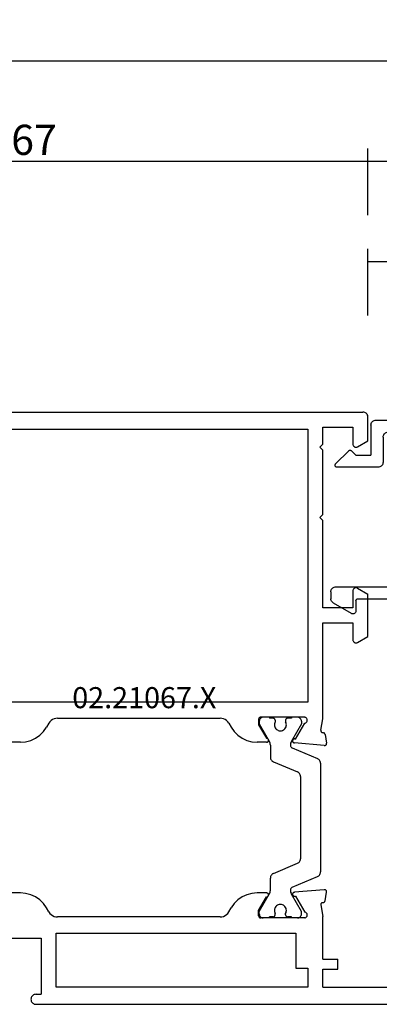
# Model space of a CAD drawing. Units: millimetres. Extents: x 0 to 6129, y -3021 to -50.
# Drawn here: x 1077 to 1113, y -2970 to -2872 of the extents above; entities that cross this region are included whole.
import ezdxf
from ezdxf.enums import TextEntityAlignment as Align

# ---------------------------------------------------------------- set-up
doc = ezdxf.new("R2010")
doc.units = ezdxf.units.MM
doc.header["$PDMODE"] = 3
doc.header["$PDSIZE"] = -0.5
for name, color, linetype in [('CrossSectionsDim', 3, 'Continuous'), ('CrossSectionsProfils', 7, 'Continuous'), ('CrossSectionsTexts', 3, 'Continuous')]:
    doc.layers.add(name, color=color, linetype=linetype)
doc.styles.add('CrossSection', font='simplex.shx', dxfattribs={"height": 3})
doc.styles.get("Standard").update_dxf_attribs({"font": 'complex.shx', "height": 60})
doc.dimstyles.new('CrossSection', dxfattribs={"dimtxt": 3, "dimasz": 3, "dimexe": 1.25, "dimexo": 0.625, "dimtad": 1, "dimdec": 1, "dimtxsty": 'CrossSection', "dimblk": 'NONE', "dimcen": 2.5, "dimclrd": 256, "dimclre": 256, "dimadec": 0, "dimazin": 2, "dimtfac": 1, "dimtdec": 4, "dimtofl": 0, "dimtmove": 0, "dimatfit": 3, "dimfxl": 1, "dimtolj": 1, "dimtzin": 0, "dimarcsym": 0})

# ---------------------------------------------------------------- blocks, each defined once
blk = doc.blocks.new('02_21067_X_TEXT_8', base_point=(1044.88, 0))
at = {"layer": 'CrossSectionsTexts'}
blk.add_text('02.21067.X', height=2.1, dxfattribs=at).set_placement((1089.18, 29.5), align=Align.CENTER)
blk = doc.blocks.new('02_21067_X', base_point=(1351.024, 1845.514))
at = {"layer": 'CrossSectionsProfils'}
for p, q in [((1352.024, 1904.514), (1417.124, 1904.514)), ((1417.211, 1904.507), (1417.124, 1904.514)), ((1417.295, 1904.484), (1417.211, 1904.507)), ((1417.374, 1904.447), (1417.295, 1904.484)), ((1417.446, 1904.397), (1417.374, 1904.447)), ((1417.507, 1904.336), (1417.446, 1904.397)), ((1417.557, 1904.264), (1417.507, 1904.336)), ((1417.594, 1904.185), (1417.557, 1904.264)), ((1417.617, 1904.101), (1417.594, 1904.185)), ((1417.624, 1904.014), (1417.617, 1904.101)), ((1417.624, 1901.661), (1417.624, 1904.014)), ((1373.824, 1902.814), (1411.624, 1902.814)), ((1411.624, 1902.814), (1411.624, 1875.614)), ((1413.124, 1901.314), (1413.124, 1903.014)), ((1413.124, 1903.014), (1416.124, 1903.014)), ((1416.124, 1903.014), (1416.124, 1901.314)), ((1412.824, 1901.014), (1413.124, 1901.314)), ((1416.124, 1901.314), (1416.129, 1901.262)), ((1416.129, 1901.262), (1416.142, 1901.212)), ((1416.142, 1901.212), (1416.164, 1901.164)), ((1416.164, 1901.164), (1416.194, 1901.121)), ((1416.194, 1901.121), (1416.231, 1901.084)), ((1416.231, 1901.084), (1416.274, 1901.054)), ((1416.274, 1901.054), (1416.322, 1901.032)), ((1416.527, 1901.032), (1416.574, 1901.054)), ((1416.574, 1901.054), (1417.624, 1901.661)), ((1413.124, 1900.714), (1412.824, 1901.014)), ((1413.124, 1894.314), (1413.124, 1900.714)), ((1416.322, 1901.032), (1416.372, 1901.019)), ((1416.372, 1901.019), (1416.424, 1901.014)), ((1416.424, 1901.014), (1416.476, 1901.019)), ((1416.476, 1901.019), (1416.527, 1901.032)), ((1412.824, 1894.014), (1413.124, 1894.314)), ((1413.124, 1893.714), (1412.824, 1894.014)), ((1413.124, 1885.014), (1413.124, 1893.714)), ((1416.129, 1886.766), (1416.124, 1886.714)), ((1416.124, 1886.714), (1416.124, 1885.014)), ((1416.142, 1886.817), (1416.129, 1886.766)), ((1416.164, 1886.864), (1416.142, 1886.817)), ((1416.194, 1886.907), (1416.164, 1886.864)), ((1416.231, 1886.944), (1416.194, 1886.907)), ((1416.274, 1886.974), (1416.231, 1886.944)), ((1416.322, 1886.996), (1416.274, 1886.974)), ((1416.372, 1887.01), (1416.322, 1886.996)), ((1416.424, 1887.014), (1416.372, 1887.01)), ((1416.476, 1887.01), (1416.424, 1887.014)), ((1416.527, 1886.996), (1416.476, 1887.01)), ((1416.574, 1886.974), (1416.527, 1886.996)), ((1416.574, 1886.974), (1417.624, 1886.368)), ((1417.624, 1882.161), (1417.624, 1886.368)), ((1416.124, 1885.014), (1413.124, 1885.014)), ((1413.124, 1873.957), (1413.124, 1883.514)), ((1413.124, 1883.514), (1416.124, 1883.514)), ((1416.124, 1883.514), (1416.124, 1881.814)), ((1416.124, 1881.814), (1416.129, 1881.762)), ((1416.129, 1881.762), (1416.142, 1881.712)), ((1416.142, 1881.712), (1416.164, 1881.664)), ((1416.164, 1881.664), (1416.194, 1881.621)), ((1416.194, 1881.621), (1416.231, 1881.584)), ((1416.231, 1881.584), (1416.274, 1881.554)), ((1416.274, 1881.554), (1416.322, 1881.532)), ((1416.322, 1881.532), (1416.372, 1881.519)), ((1416.372, 1881.519), (1416.424, 1881.514)), ((1416.424, 1881.514), (1416.476, 1881.519)), ((1416.476, 1881.519), (1416.527, 1881.532)), ((1416.527, 1881.532), (1416.574, 1881.554)), ((1416.574, 1881.554), (1417.624, 1882.161)), ((1411.624, 1875.614), (1375.024, 1875.614)), ((1385.897, 1873.657), (1385.797, 1873.514)), ((1386.021, 1873.78), (1385.897, 1873.657)), ((1386.163, 1873.88), (1386.021, 1873.78)), ((1386.321, 1873.954), (1386.163, 1873.88)), ((1386.49, 1873.999), (1386.321, 1873.954)), ((1386.663, 1874.014), (1386.49, 1873.999)), ((1386.663, 1874.014), (1402.885, 1874.014)), ((1403.058, 1873.999), (1402.885, 1874.014)), ((1403.227, 1873.954), (1403.058, 1873.999)), ((1403.385, 1873.88), (1403.227, 1873.954)), ((1403.528, 1873.78), (1403.385, 1873.88)), ((1403.651, 1873.657), (1403.528, 1873.78)), ((1403.751, 1873.514), (1403.651, 1873.657)), ((1406.727, 1873.949), (1406.724, 1873.914)), ((1406.724, 1873.914), (1406.724, 1873.364)), ((1406.736, 1873.983), (1406.727, 1873.949)), ((1406.751, 1874.014), (1406.736, 1873.983)), ((1406.771, 1874.043), (1406.751, 1874.014)), ((1406.796, 1874.068), (1406.771, 1874.043)), ((1406.824, 1874.088), (1406.796, 1874.068)), ((1406.856, 1874.102), (1406.824, 1874.088)), ((1406.889, 1874.111), (1406.856, 1874.102)), ((1406.924, 1874.114), (1406.889, 1874.111)), ((1411.324, 1874.114), (1406.924, 1874.114)), ((1411.375, 1874.101), (1411.324, 1874.114)), ((1411.422, 1874.078), (1411.375, 1874.101)), ((1411.465, 1874.048), (1411.422, 1874.078)), ((1411.463, 1873.588), (1411.5, 1873.624)), ((1411.502, 1874.011), (1411.465, 1874.048)), ((1411.5, 1873.624), (1411.531, 1873.667)), ((1411.532, 1873.968), (1411.502, 1874.011)), ((1411.531, 1873.667), (1411.553, 1873.715)), ((1411.554, 1873.92), (1411.532, 1873.968)), ((1411.553, 1873.715), (1411.567, 1873.765)), ((1411.568, 1873.87), (1411.554, 1873.92)), ((1411.567, 1873.765), (1411.572, 1873.817)), ((1411.572, 1873.817), (1411.568, 1873.87)), ((1412.923, 1872.817), (1413.124, 1873.957)), ((1384.897, 1872.316), (1385.267, 1872.686)), ((1385.267, 1872.686), (1385.567, 1873.114)), ((1385.797, 1873.514), (1385.567, 1873.114)), ((1403.751, 1873.514), (1403.982, 1873.114)), ((1403.982, 1873.114), (1404.282, 1872.686)), ((1404.282, 1872.686), (1404.651, 1872.316)), ((1406.724, 1873.364), (1407.504, 1872.014)), ((1410.401, 1871.929), (1411.321, 1873.523)), ((1411.321, 1873.523), (1411.372, 1873.536)), ((1411.372, 1873.536), (1411.42, 1873.558)), ((1411.42, 1873.558), (1411.463, 1873.588)), ((1412.923, 1872.817), (1412.92, 1872.782)), ((1412.92, 1872.782), (1412.923, 1872.747)), ((1412.923, 1872.747), (1412.932, 1872.714)), ((1412.932, 1872.714), (1412.947, 1872.682)), ((1412.947, 1872.682), (1412.967, 1872.654)), ((1412.967, 1872.654), (1412.992, 1872.629)), ((1412.992, 1872.629), (1413.02, 1872.609)), ((1413.02, 1872.609), (1413.052, 1872.594)), ((1382.968, 1871.614), (1383.489, 1871.66)), ((1383.489, 1871.66), (1383.995, 1871.795)), ((1383.995, 1871.795), (1384.468, 1872.016)), ((1384.468, 1872.016), (1384.897, 1872.316)), ((1404.651, 1872.316), (1405.08, 1872.016)), ((1405.08, 1872.016), (1405.554, 1871.795)), ((1405.554, 1871.795), (1406.059, 1871.66)), ((1406.059, 1871.66), (1406.58, 1871.614)), ((1407.538, 1872.011), (1407.504, 1872.014)), ((1407.572, 1872.002), (1407.538, 1872.011)), ((1407.538, 1871.617), (1407.572, 1871.626)), ((1407.604, 1871.988), (1407.572, 1872.002)), ((1407.572, 1871.626), (1407.604, 1871.641)), ((1407.632, 1871.968), (1407.604, 1871.988)), ((1407.604, 1871.641), (1407.632, 1871.661)), ((1407.657, 1871.943), (1407.632, 1871.968)), ((1407.632, 1871.661), (1407.657, 1871.686)), ((1407.677, 1871.914), (1407.657, 1871.943)), ((1407.657, 1871.686), (1407.677, 1871.714)), ((1407.691, 1871.883), (1407.677, 1871.914)), ((1407.677, 1871.714), (1407.691, 1871.746)), ((1407.7, 1871.849), (1407.691, 1871.883)), ((1407.691, 1871.746), (1407.7, 1871.78)), ((1407.704, 1871.814), (1407.7, 1871.849)), ((1407.7, 1871.78), (1407.704, 1871.814)), ((1410.106, 1871.8), (1410.102, 1871.766)), ((1410.102, 1871.766), (1410.103, 1871.732)), ((1410.103, 1871.732), (1410.11, 1871.699)), ((1410.116, 1871.832), (1410.106, 1871.8)), ((1410.11, 1871.699), (1410.122, 1871.667)), ((1410.132, 1871.862), (1410.116, 1871.832)), ((1410.122, 1871.667), (1410.14, 1871.638)), ((1410.152, 1871.89), (1410.132, 1871.862)), ((1410.14, 1871.638), (1410.162, 1871.612)), ((1410.177, 1871.913), (1410.152, 1871.89)), ((1410.206, 1871.932), (1410.177, 1871.913)), ((1410.237, 1871.945), (1410.206, 1871.932)), ((1410.27, 1871.954), (1410.237, 1871.945)), ((1410.304, 1871.956), (1410.27, 1871.954)), ((1410.338, 1871.953), (1410.304, 1871.956)), ((1410.37, 1871.944), (1410.338, 1871.953)), ((1410.401, 1871.929), (1410.37, 1871.944)), ((1413.052, 1872.594), (1413.085, 1872.585)), ((1413.085, 1872.585), (1413.179, 1872.569)), ((1413.213, 1872.56), (1413.179, 1872.569)), ((1413.244, 1872.545), (1413.213, 1872.56)), ((1413.273, 1872.525), (1413.244, 1872.545)), ((1413.297, 1872.5), (1413.273, 1872.525)), ((1413.317, 1872.472), (1413.297, 1872.5)), ((1413.332, 1872.44), (1413.317, 1872.472)), ((1413.341, 1872.407), (1413.332, 1872.44)), ((1413.341, 1872.407), (1413.496, 1871.528)), ((1382.968, 1871.614), (1382.045, 1871.614)), ((1407.504, 1871.614), (1406.58, 1871.614)), ((1407.504, 1871.614), (1407.538, 1871.617)), ((1410.162, 1871.612), (1410.189, 1871.591)), ((1410.189, 1871.591), (1410.218, 1871.574)), ((1410.218, 1871.574), (1410.25, 1871.563)), ((1410.25, 1871.563), (1410.284, 1871.557)), ((1413.27, 1871.296), (1410.284, 1871.557)), ((1413.27, 1871.296), (1413.304, 1871.294)), ((1413.304, 1871.294), (1413.338, 1871.297)), ((1413.338, 1871.297), (1413.371, 1871.307)), ((1413.371, 1871.307), (1413.402, 1871.322)), ((1413.402, 1871.322), (1413.43, 1871.342)), ((1413.43, 1871.342), (1413.454, 1871.367)), ((1413.454, 1871.367), (1413.473, 1871.395)), ((1413.473, 1871.395), (1413.487, 1871.426)), ((1413.487, 1871.426), (1413.496, 1871.46)), ((1413.499, 1871.494), (1413.496, 1871.528)), ((1413.496, 1871.46), (1413.499, 1871.494)), ((1413.27, 1856.933), (1410.284, 1856.672)), ((1413.304, 1856.935), (1413.27, 1856.933)), ((1413.338, 1856.931), (1413.304, 1856.935)), ((1413.371, 1856.922), (1413.338, 1856.931)), ((1413.402, 1856.907), (1413.371, 1856.922)), ((1382.968, 1856.614), (1382.045, 1856.614)), ((1383.489, 1856.569), (1382.968, 1856.614)), ((1383.995, 1856.433), (1383.489, 1856.569)), ((1384.468, 1856.212), (1383.995, 1856.433)), ((1384.897, 1855.912), (1384.468, 1856.212)), ((1405.08, 1856.212), (1404.651, 1855.912)), ((1405.554, 1856.433), (1405.08, 1856.212)), ((1406.059, 1856.569), (1405.554, 1856.433)), ((1406.58, 1856.614), (1406.059, 1856.569)), ((1407.504, 1856.614), (1406.58, 1856.614)), ((1406.724, 1854.864), (1407.504, 1856.214)), ((1407.538, 1856.611), (1407.504, 1856.614)), ((1407.504, 1856.214), (1407.538, 1856.217)), ((1407.572, 1856.602), (1407.538, 1856.611)), ((1407.538, 1856.217), (1407.572, 1856.226)), ((1407.604, 1856.588), (1407.572, 1856.602)), ((1407.572, 1856.226), (1407.604, 1856.241)), ((1407.632, 1856.568), (1407.604, 1856.588)), ((1407.604, 1856.241), (1407.632, 1856.261)), ((1407.657, 1856.543), (1407.632, 1856.568)), ((1407.632, 1856.261), (1407.657, 1856.286)), ((1407.677, 1856.514), (1407.657, 1856.543)), ((1407.657, 1856.286), (1407.677, 1856.314)), ((1407.691, 1856.483), (1407.677, 1856.514)), ((1407.677, 1856.314), (1407.691, 1856.346)), ((1407.7, 1856.449), (1407.691, 1856.483)), ((1407.691, 1856.346), (1407.7, 1856.38)), ((1407.704, 1856.414), (1407.7, 1856.449)), ((1407.7, 1856.38), (1407.704, 1856.414)), ((1410.103, 1856.497), (1410.102, 1856.463)), ((1410.102, 1856.463), (1410.106, 1856.429)), ((1410.11, 1856.53), (1410.103, 1856.497)), ((1410.106, 1856.429), (1410.116, 1856.396)), ((1410.122, 1856.562), (1410.11, 1856.53)), ((1410.116, 1856.396), (1410.132, 1856.366)), ((1410.14, 1856.591), (1410.122, 1856.562)), ((1410.132, 1856.366), (1410.152, 1856.339)), ((1410.162, 1856.616), (1410.14, 1856.591)), ((1410.152, 1856.339), (1410.177, 1856.316)), ((1410.189, 1856.638), (1410.162, 1856.616)), ((1410.177, 1856.316), (1410.206, 1856.297)), ((1410.218, 1856.654), (1410.189, 1856.638)), ((1410.206, 1856.297), (1410.237, 1856.283)), ((1410.25, 1856.666), (1410.218, 1856.654)), ((1410.237, 1856.283), (1410.27, 1856.275)), ((1410.284, 1856.672), (1410.25, 1856.666)), ((1410.27, 1856.275), (1410.304, 1856.273)), ((1410.304, 1856.273), (1410.338, 1856.276)), ((1410.338, 1856.276), (1410.37, 1856.285)), ((1410.37, 1856.285), (1410.401, 1856.299)), ((1410.401, 1856.299), (1411.321, 1854.706)), ((1413.341, 1855.822), (1413.496, 1856.7)), ((1413.43, 1856.886), (1413.402, 1856.907)), ((1413.454, 1856.862), (1413.43, 1856.886)), ((1413.473, 1856.833), (1413.454, 1856.862)), ((1413.487, 1856.802), (1413.473, 1856.833)), ((1413.496, 1856.769), (1413.487, 1856.802)), ((1413.499, 1856.735), (1413.496, 1856.769)), ((1413.496, 1856.7), (1413.499, 1856.735)), ((1385.267, 1855.543), (1384.897, 1855.912)), ((1385.567, 1855.114), (1385.267, 1855.543)), ((1385.797, 1854.714), (1385.567, 1855.114)), ((1403.751, 1854.714), (1403.982, 1855.114)), ((1404.282, 1855.543), (1403.982, 1855.114)), ((1404.651, 1855.912), (1404.282, 1855.543)), ((1412.923, 1855.481), (1412.92, 1855.446)), ((1412.92, 1855.446), (1412.923, 1855.412)), ((1412.932, 1855.515), (1412.923, 1855.481)), ((1412.923, 1855.412), (1413.124, 1854.272)), ((1412.947, 1855.546), (1412.932, 1855.515)), ((1412.967, 1855.575), (1412.947, 1855.546)), ((1412.992, 1855.6), (1412.967, 1855.575)), ((1413.02, 1855.62), (1412.992, 1855.6)), ((1413.052, 1855.634), (1413.02, 1855.62)), ((1413.085, 1855.643), (1413.052, 1855.634)), ((1413.085, 1855.643), (1413.179, 1855.66)), ((1413.179, 1855.66), (1413.213, 1855.669)), ((1413.213, 1855.669), (1413.244, 1855.684)), ((1413.244, 1855.684), (1413.273, 1855.704)), ((1413.273, 1855.704), (1413.297, 1855.728)), ((1413.297, 1855.728), (1413.317, 1855.757)), ((1413.317, 1855.757), (1413.332, 1855.788)), ((1413.332, 1855.788), (1413.341, 1855.822)), ((1385.797, 1854.714), (1385.897, 1854.572)), ((1385.897, 1854.572), (1386.021, 1854.448)), ((1386.021, 1854.448), (1386.163, 1854.348)), ((1386.163, 1854.348), (1386.321, 1854.275)), ((1386.321, 1854.275), (1386.49, 1854.229)), ((1386.49, 1854.229), (1386.663, 1854.214)), ((1402.885, 1854.214), (1386.663, 1854.214)), ((1402.885, 1854.214), (1403.058, 1854.229)), ((1403.058, 1854.229), (1403.227, 1854.275)), ((1403.227, 1854.275), (1403.385, 1854.348)), ((1403.385, 1854.348), (1403.528, 1854.448)), ((1403.528, 1854.448), (1403.651, 1854.572)), ((1403.651, 1854.572), (1403.751, 1854.714)), ((1406.724, 1854.314), (1406.724, 1854.864)), ((1406.724, 1854.314), (1406.727, 1854.28)), ((1406.727, 1854.28), (1406.736, 1854.246)), ((1406.736, 1854.246), (1406.751, 1854.214)), ((1406.751, 1854.214), (1406.771, 1854.186)), ((1406.771, 1854.186), (1406.796, 1854.161)), ((1406.796, 1854.161), (1406.824, 1854.141)), ((1406.824, 1854.141), (1406.856, 1854.126)), ((1406.856, 1854.126), (1406.889, 1854.117)), ((1406.889, 1854.117), (1406.924, 1854.114)), ((1411.324, 1854.114), (1406.924, 1854.114)), ((1411.372, 1854.693), (1411.321, 1854.706)), ((1411.324, 1854.114), (1411.375, 1854.128)), ((1411.42, 1854.671), (1411.372, 1854.693)), ((1411.375, 1854.128), (1411.422, 1854.15)), ((1411.463, 1854.641), (1411.42, 1854.671)), ((1411.422, 1854.15), (1411.465, 1854.18)), ((1411.5, 1854.604), (1411.463, 1854.641)), ((1411.465, 1854.18), (1411.502, 1854.217)), ((1411.531, 1854.561), (1411.5, 1854.604)), ((1411.502, 1854.217), (1411.532, 1854.26)), ((1411.553, 1854.514), (1411.531, 1854.561)), ((1411.532, 1854.26), (1411.554, 1854.308)), ((1411.567, 1854.463), (1411.553, 1854.514)), ((1411.554, 1854.308), (1411.568, 1854.359)), ((1411.572, 1854.411), (1411.567, 1854.463)), ((1411.568, 1854.359), (1411.572, 1854.411)), ((1413.124, 1850.014), (1413.124, 1854.272)), ((1375.774, 1852.114), (1385.024, 1852.114)), ((1385.024, 1852.114), (1385.024, 1846.514)), ((1386.524, 1847.214), (1386.524, 1852.614)), ((1386.524, 1852.614), (1410.424, 1852.614)), ((1410.424, 1852.614), (1410.424, 1849.114)), ((1410.424, 1849.114), (1411.624, 1849.114)), ((1411.624, 1849.114), (1411.624, 1847.214)), ((1413.124, 1850.014), (1414.624, 1850.014)), ((1414.624, 1849.014), (1414.624, 1850.014)), ((1413.124, 1847.214), (1413.124, 1849.014)), ((1413.124, 1849.014), (1414.624, 1849.014)), ((1411.624, 1847.214), (1386.524, 1847.214)), ((1413.124, 1847.214), (1429.624, 1847.214)), ((1384.054, 1846.185), (1384.032, 1846.101)), ((1384.091, 1846.264), (1384.054, 1846.185)), ((1384.141, 1846.336), (1384.091, 1846.264)), ((1384.203, 1846.397), (1384.141, 1846.336)), ((1384.274, 1846.447), (1384.203, 1846.397)), ((1384.353, 1846.484), (1384.274, 1846.447)), ((1384.437, 1846.507), (1384.353, 1846.484)), ((1384.524, 1846.514), (1384.437, 1846.507)), ((1384.524, 1846.514), (1385.024, 1846.514)), ((1384.032, 1846.101), (1384.024, 1846.014)), ((1384.024, 1846.014), (1384.032, 1845.927)), ((1384.032, 1845.927), (1384.054, 1845.843)), ((1384.054, 1845.843), (1384.091, 1845.764)), ((1384.091, 1845.764), (1384.141, 1845.693)), ((1384.141, 1845.693), (1384.203, 1845.631)), ((1384.203, 1845.631), (1384.274, 1845.581)), ((1384.274, 1845.581), (1384.353, 1845.544)), ((1384.353, 1845.544), (1384.437, 1845.522)), ((1384.437, 1845.522), (1384.524, 1845.514)), ((1384.524, 1845.514), (1439.124, 1845.514))]:
    blk.add_line(p, q, dxfattribs=at)
at = {"layer": 'CrossSectionsProfils', "color": 1}
for p, q in [((1406.794, 1873.784), (1406.788, 1873.714)), ((1406.788, 1873.714), (1406.788, 1873.454)), ((1406.812, 1873.851), (1406.794, 1873.784)), ((1406.842, 1873.914), (1406.812, 1873.851)), ((1406.882, 1873.971), (1406.842, 1873.914)), ((1406.931, 1874.021), (1406.882, 1873.971)), ((1406.988, 1874.061), (1406.931, 1874.021)), ((1407.051, 1874.09), (1406.988, 1874.061)), ((1407.119, 1874.108), (1407.051, 1874.09)), ((1407.188, 1874.114), (1407.119, 1874.108)), ((1407.788, 1874.114), (1407.188, 1874.114)), ((1407.788, 1874.114), (1407.788, 1874.014)), ((1408.163, 1874.014), (1407.788, 1874.014)), ((1408.198, 1874.011), (1408.163, 1874.014)), ((1408.231, 1874.002), (1408.198, 1874.011)), ((1408.263, 1873.988), (1408.231, 1874.002)), ((1408.292, 1873.968), (1408.263, 1873.988)), ((1408.316, 1873.943), (1408.292, 1873.968)), ((1408.336, 1873.914), (1408.316, 1873.943)), ((1408.363, 1873.655), (1408.321, 1873.56)), ((1408.351, 1873.883), (1408.336, 1873.914)), ((1408.36, 1873.849), (1408.351, 1873.883)), ((1408.363, 1873.814), (1408.36, 1873.849)), ((1408.363, 1873.814), (1408.363, 1873.655)), ((1409.416, 1873.849), (1409.413, 1873.814)), ((1409.413, 1873.814), (1409.413, 1873.655)), ((1409.455, 1873.56), (1409.413, 1873.655)), ((1409.425, 1873.883), (1409.416, 1873.849)), ((1409.44, 1873.914), (1409.425, 1873.883)), ((1409.46, 1873.943), (1409.44, 1873.914)), ((1409.485, 1873.968), (1409.46, 1873.943)), ((1409.513, 1873.988), (1409.485, 1873.968)), ((1409.545, 1874.002), (1409.513, 1873.988)), ((1409.578, 1874.011), (1409.545, 1874.002)), ((1409.613, 1874.014), (1409.578, 1874.011)), ((1409.988, 1874.014), (1409.613, 1874.014)), ((1410.588, 1874.114), (1409.988, 1874.114)), ((1409.988, 1874.114), (1409.988, 1874.014)), ((1410.658, 1874.108), (1410.588, 1874.114)), ((1410.725, 1874.09), (1410.658, 1874.108)), ((1410.788, 1874.061), (1410.725, 1874.09)), ((1410.845, 1874.021), (1410.788, 1874.061)), ((1410.894, 1873.971), (1410.845, 1874.021)), ((1410.934, 1873.914), (1410.894, 1873.971)), ((1410.964, 1873.851), (1410.934, 1873.914)), ((1410.982, 1873.784), (1410.964, 1873.851)), ((1410.988, 1873.714), (1410.982, 1873.784)), ((1410.988, 1873.714), (1410.988, 1873.454)), ((1406.788, 1873.454), (1407.781, 1871.734)), ((1408.296, 1873.459), (1408.288, 1873.356)), ((1408.288, 1873.356), (1408.298, 1873.253)), ((1408.321, 1873.56), (1408.296, 1873.459)), ((1408.298, 1873.253), (1408.326, 1873.153)), ((1408.326, 1873.153), (1408.371, 1873.06)), ((1408.371, 1873.06), (1408.431, 1872.975)), ((1408.431, 1872.975), (1408.505, 1872.902)), ((1408.505, 1872.902), (1408.59, 1872.843)), ((1408.59, 1872.843), (1408.685, 1872.8)), ((1408.685, 1872.8), (1408.785, 1872.773)), ((1408.785, 1872.773), (1408.888, 1872.764)), ((1408.888, 1872.764), (1408.991, 1872.773)), ((1408.991, 1872.773), (1409.092, 1872.8)), ((1409.092, 1872.8), (1409.186, 1872.843)), ((1409.186, 1872.843), (1409.271, 1872.902)), ((1409.271, 1872.902), (1409.345, 1872.975)), ((1409.345, 1872.975), (1409.405, 1873.06)), ((1409.405, 1873.06), (1409.45, 1873.153)), ((1409.45, 1873.153), (1409.478, 1873.253)), ((1409.48, 1873.459), (1409.455, 1873.56)), ((1409.478, 1873.253), (1409.488, 1873.356)), ((1409.488, 1873.356), (1409.48, 1873.459)), ((1410.988, 1873.454), (1409.995, 1871.734)), ((1407.827, 1871.64), (1407.781, 1871.734)), ((1407.861, 1871.541), (1407.827, 1871.64)), ((1409.949, 1871.64), (1409.915, 1871.541)), ((1409.995, 1871.734), (1409.949, 1871.64)), ((1407.881, 1871.438), (1407.861, 1871.541)), ((1407.888, 1871.334), (1407.881, 1871.438)), ((1407.888, 1871.334), (1407.888, 1870.143)), ((1409.895, 1871.438), (1409.888, 1871.334)), ((1409.888, 1871.334), (1409.892, 1871.284)), ((1409.892, 1871.284), (1409.905, 1871.236)), ((1409.915, 1871.541), (1409.895, 1871.438)), ((1409.905, 1871.236), (1409.925, 1871.19)), ((1409.925, 1871.19), (1409.953, 1871.148)), ((1409.953, 1871.148), (1409.987, 1871.111)), ((1409.987, 1871.111), (1410.027, 1871.081)), ((1410.027, 1871.081), (1410.071, 1871.058)), ((1410.071, 1871.058), (1412.583, 1869.991)), ((1407.888, 1870.143), (1407.895, 1870.059)), ((1407.895, 1870.059), (1407.916, 1869.979)), ((1407.916, 1869.979), (1407.95, 1869.902)), ((1407.95, 1869.902), (1407.996, 1869.833)), ((1407.996, 1869.833), (1408.053, 1869.772)), ((1408.053, 1869.772), (1408.119, 1869.721)), ((1408.119, 1869.721), (1408.193, 1869.682)), ((1408.193, 1869.682), (1410.583, 1868.667)), ((1412.657, 1869.952), (1412.583, 1869.991)), ((1412.724, 1869.902), (1412.657, 1869.952)), ((1412.781, 1869.841), (1412.724, 1869.902)), ((1412.827, 1869.771), (1412.781, 1869.841)), ((1412.86, 1869.695), (1412.827, 1869.771)), ((1412.881, 1869.614), (1412.86, 1869.695)), ((1412.888, 1869.531), (1412.881, 1869.614)), ((1412.888, 1869.531), (1412.888, 1858.698)), ((1410.657, 1868.629), (1410.583, 1868.667)), ((1410.724, 1868.578), (1410.657, 1868.629)), ((1410.781, 1868.517), (1410.724, 1868.578)), ((1410.827, 1868.447), (1410.781, 1868.517)), ((1410.86, 1868.371), (1410.827, 1868.447)), ((1410.881, 1868.29), (1410.86, 1868.371)), ((1410.888, 1868.207), (1410.881, 1868.29)), ((1410.888, 1868.207), (1410.888, 1860.021)), ((1410.827, 1859.781), (1410.86, 1859.857)), ((1410.86, 1859.857), (1410.881, 1859.938)), ((1410.881, 1859.938), (1410.888, 1860.021)), ((1408.193, 1858.546), (1410.583, 1859.561)), ((1410.583, 1859.561), (1410.657, 1859.6)), ((1410.657, 1859.6), (1410.724, 1859.651)), ((1410.724, 1859.651), (1410.781, 1859.712)), ((1410.781, 1859.712), (1410.827, 1859.781)), ((1407.895, 1858.169), (1407.888, 1858.086)), ((1407.888, 1856.895), (1407.888, 1858.086)), ((1407.916, 1858.25), (1407.895, 1858.169)), ((1407.95, 1858.326), (1407.916, 1858.25)), ((1407.996, 1858.396), (1407.95, 1858.326)), ((1408.053, 1858.457), (1407.996, 1858.396)), ((1408.119, 1858.507), (1408.053, 1858.457)), ((1408.193, 1858.546), (1408.119, 1858.507)), ((1410.071, 1857.171), (1412.583, 1858.237)), ((1412.583, 1858.237), (1412.657, 1858.276)), ((1412.657, 1858.276), (1412.724, 1858.327)), ((1412.724, 1858.327), (1412.781, 1858.388)), ((1412.781, 1858.388), (1412.827, 1858.457)), ((1412.827, 1858.457), (1412.86, 1858.534)), ((1412.86, 1858.534), (1412.881, 1858.614)), ((1412.881, 1858.614), (1412.888, 1858.698)), ((1409.892, 1856.945), (1409.888, 1856.895)), ((1409.905, 1856.993), (1409.892, 1856.945)), ((1409.925, 1857.039), (1409.905, 1856.993)), ((1409.953, 1857.081), (1409.925, 1857.039)), ((1409.987, 1857.117), (1409.953, 1857.081)), ((1410.027, 1857.147), (1409.987, 1857.117)), ((1410.071, 1857.171), (1410.027, 1857.147)), ((1406.788, 1854.775), (1407.781, 1856.495)), ((1407.781, 1856.495), (1407.827, 1856.589)), ((1407.827, 1856.589), (1407.861, 1856.688)), ((1407.861, 1856.688), (1407.881, 1856.79)), ((1407.881, 1856.79), (1407.888, 1856.895)), ((1409.888, 1856.895), (1409.895, 1856.79)), ((1409.895, 1856.79), (1409.915, 1856.688)), ((1409.915, 1856.688), (1409.949, 1856.589)), ((1409.949, 1856.589), (1409.995, 1856.495)), ((1410.988, 1854.775), (1409.995, 1856.495)), ((1408.298, 1854.976), (1408.288, 1854.873)), ((1408.326, 1855.075), (1408.298, 1854.976)), ((1408.371, 1855.169), (1408.326, 1855.075)), ((1408.431, 1855.253), (1408.371, 1855.169)), ((1408.505, 1855.326), (1408.431, 1855.253)), ((1408.59, 1855.385), (1408.505, 1855.326)), ((1408.685, 1855.429), (1408.59, 1855.385)), ((1408.785, 1855.455), (1408.685, 1855.429)), ((1408.888, 1855.464), (1408.785, 1855.455)), ((1408.991, 1855.455), (1408.888, 1855.464)), ((1409.092, 1855.429), (1408.991, 1855.455)), ((1409.186, 1855.385), (1409.092, 1855.429)), ((1409.271, 1855.326), (1409.186, 1855.385)), ((1409.345, 1855.253), (1409.271, 1855.326)), ((1409.405, 1855.169), (1409.345, 1855.253)), ((1409.45, 1855.075), (1409.405, 1855.169)), ((1409.478, 1854.976), (1409.45, 1855.075)), ((1409.488, 1854.873), (1409.478, 1854.976)), ((1406.788, 1854.514), (1406.788, 1854.775)), ((1406.788, 1854.514), (1406.794, 1854.445)), ((1406.794, 1854.445), (1406.812, 1854.377)), ((1406.812, 1854.377), (1406.842, 1854.314)), ((1406.842, 1854.314), (1406.882, 1854.257)), ((1406.882, 1854.257), (1406.931, 1854.208)), ((1406.931, 1854.208), (1406.988, 1854.168)), ((1406.988, 1854.168), (1407.051, 1854.138)), ((1407.051, 1854.138), (1407.119, 1854.12)), ((1407.119, 1854.12), (1407.188, 1854.114)), ((1407.788, 1854.114), (1407.188, 1854.114)), ((1408.163, 1854.214), (1407.788, 1854.214)), ((1407.788, 1854.114), (1407.788, 1854.214)), ((1408.163, 1854.214), (1408.198, 1854.217)), ((1408.198, 1854.217), (1408.231, 1854.226)), ((1408.231, 1854.226), (1408.263, 1854.241)), ((1408.263, 1854.241), (1408.292, 1854.261)), ((1408.288, 1854.873), (1408.296, 1854.769)), ((1408.292, 1854.261), (1408.316, 1854.286)), ((1408.296, 1854.769), (1408.321, 1854.669)), ((1408.316, 1854.286), (1408.336, 1854.314)), ((1408.321, 1854.669), (1408.363, 1854.574)), ((1408.336, 1854.314), (1408.351, 1854.346)), ((1408.351, 1854.346), (1408.36, 1854.38)), ((1408.36, 1854.38), (1408.363, 1854.414)), ((1408.363, 1854.414), (1408.363, 1854.574)), ((1409.413, 1854.574), (1409.455, 1854.669)), ((1409.413, 1854.414), (1409.413, 1854.574)), ((1409.413, 1854.414), (1409.416, 1854.38)), ((1409.416, 1854.38), (1409.425, 1854.346)), ((1409.425, 1854.346), (1409.44, 1854.314)), ((1409.44, 1854.314), (1409.46, 1854.286)), ((1409.455, 1854.669), (1409.48, 1854.769)), ((1409.46, 1854.286), (1409.485, 1854.261)), ((1409.48, 1854.769), (1409.488, 1854.873)), ((1409.485, 1854.261), (1409.513, 1854.241)), ((1409.513, 1854.241), (1409.545, 1854.226)), ((1409.545, 1854.226), (1409.578, 1854.217)), ((1409.578, 1854.217), (1409.613, 1854.214)), ((1409.988, 1854.214), (1409.613, 1854.214)), ((1409.988, 1854.114), (1409.988, 1854.214)), ((1410.588, 1854.114), (1409.988, 1854.114)), ((1410.588, 1854.114), (1410.658, 1854.12)), ((1410.658, 1854.12), (1410.725, 1854.138)), ((1410.725, 1854.138), (1410.788, 1854.168)), ((1410.788, 1854.168), (1410.845, 1854.208)), ((1410.845, 1854.208), (1410.894, 1854.257)), ((1410.894, 1854.257), (1410.934, 1854.314)), ((1410.934, 1854.314), (1410.964, 1854.377)), ((1410.964, 1854.377), (1410.982, 1854.445)), ((1410.982, 1854.445), (1410.988, 1854.514)), ((1410.988, 1854.514), (1410.988, 1854.775))]:
    blk.add_line(p, q, dxfattribs=at)
blk = doc.blocks.new('04_51021_X', base_point=(2739.806, 1154.165))
at = {"layer": 'CrossSectionsProfils'}
for p, q in [((2716.321, 1170.339), (2716.306, 1170.165)), ((2716.366, 1170.507), (2716.321, 1170.339)), ((2716.44, 1170.665), (2716.366, 1170.507)), ((2716.54, 1170.808), (2716.44, 1170.665)), ((2716.663, 1170.931), (2716.54, 1170.808)), ((2716.806, 1171.031), (2716.663, 1170.931)), ((2716.964, 1171.105), (2716.806, 1171.031)), ((2717.132, 1171.15), (2716.964, 1171.105)), ((2717.306, 1171.165), (2717.132, 1171.15)), ((2737.806, 1171.165), (2717.306, 1171.165)), ((2737.892, 1171.157), (2737.806, 1171.165)), ((2737.977, 1171.135), (2737.892, 1171.157)), ((2738.056, 1171.098), (2737.977, 1171.135)), ((2738.127, 1171.048), (2738.056, 1171.098)), ((2738.189, 1170.986), (2738.127, 1171.048)), ((2738.239, 1170.915), (2738.189, 1170.986)), ((2738.275, 1170.836), (2738.239, 1170.915)), ((2738.298, 1170.752), (2738.275, 1170.836)), ((2738.306, 1170.665), (2738.298, 1170.752)), ((2738.306, 1170.665), (2738.306, 1167.665)), ((2716.306, 1170.165), (2716.306, 1150.165)), ((2717.666, 1169.365), (2717.578, 1169.175)), ((2717.786, 1169.536), (2717.666, 1169.365)), ((2717.934, 1169.684), (2717.786, 1169.536)), ((2718.106, 1169.804), (2717.934, 1169.684)), ((2718.295, 1169.893), (2718.106, 1169.804)), ((2718.497, 1169.947), (2718.295, 1169.893)), ((2718.706, 1169.965), (2718.497, 1169.947)), ((2736.606, 1169.965), (2718.706, 1169.965)), ((2736.692, 1169.957), (2736.606, 1169.965)), ((2736.777, 1169.935), (2736.692, 1169.957)), ((2736.856, 1169.898), (2736.777, 1169.935)), ((2736.927, 1169.848), (2736.856, 1169.898)), ((2736.989, 1169.786), (2736.927, 1169.848)), ((2737.039, 1169.715), (2736.989, 1169.786)), ((2737.075, 1169.636), (2737.039, 1169.715)), ((2737.098, 1169.552), (2737.075, 1169.636)), ((2737.106, 1169.465), (2737.098, 1169.552)), ((2737.106, 1169.465), (2737.106, 1166.965)), ((2717.524, 1168.973), (2717.506, 1168.765)), ((2717.506, 1168.765), (2717.506, 1153.965)), ((2717.578, 1169.175), (2717.524, 1168.973)), ((2739.806, 1167.665), (2738.306, 1167.665)), ((2739.806, 1167.665), (2740.247, 1168.106)), ((2740.274, 1168.129), (2740.247, 1168.106)), ((2740.304, 1168.146), (2740.274, 1168.129)), ((2740.337, 1168.158), (2740.304, 1168.146)), ((2740.371, 1168.164), (2740.337, 1168.158)), ((2740.406, 1168.164), (2740.371, 1168.164)), ((2740.44, 1168.158), (2740.406, 1168.164)), ((2740.473, 1168.146), (2740.44, 1168.158)), ((2740.503, 1168.129), (2740.473, 1168.146)), ((2740.53, 1168.106), (2740.503, 1168.129)), ((2740.53, 1168.106), (2741.83, 1166.806)), ((2737.106, 1166.965), (2737.113, 1166.878)), ((2737.113, 1166.878), (2737.136, 1166.794)), ((2737.136, 1166.794), (2737.173, 1166.715)), ((2737.173, 1166.715), (2737.223, 1166.644)), ((2737.223, 1166.644), (2737.284, 1166.582)), ((2737.284, 1166.582), (2737.356, 1166.532)), ((2737.356, 1166.532), (2737.435, 1166.495)), ((2737.435, 1166.495), (2737.519, 1166.473)), ((2737.519, 1166.473), (2737.606, 1166.465)), ((2737.606, 1166.465), (2741.688, 1166.465)), ((2741.688, 1166.465), (2741.722, 1166.468)), ((2741.722, 1166.468), (2741.754, 1166.476)), ((2741.754, 1166.476), (2741.785, 1166.49)), ((2741.785, 1166.49), (2741.813, 1166.509)), ((2741.813, 1166.509), (2741.838, 1166.532)), ((2741.852, 1166.781), (2741.83, 1166.806)), ((2741.838, 1166.532), (2741.858, 1166.559)), ((2741.869, 1166.752), (2741.852, 1166.781)), ((2741.858, 1166.559), (2741.873, 1166.588)), ((2741.881, 1166.72), (2741.869, 1166.752)), ((2741.873, 1166.588), (2741.883, 1166.62)), ((2741.887, 1166.687), (2741.881, 1166.72)), ((2741.883, 1166.62), (2741.888, 1166.654)), ((2741.888, 1166.654), (2741.887, 1166.687)), ((2729.208, 1154.565), (2728.713, 1154.527)), ((2741.806, 1154.565), (2729.208, 1154.565)), ((2741.892, 1154.557), (2741.806, 1154.565)), ((2717.506, 1153.965), (2721.467, 1152.903)), ((2726.285, 1153.343), (2727.348, 1153.969)), ((2727.772, 1154.225), (2727.348, 1153.969)), ((2728.231, 1154.412), (2727.772, 1154.225)), ((2728.713, 1154.527), (2728.231, 1154.412)), ((2741.977, 1154.535), (2741.892, 1154.557)), ((2742.056, 1154.498), (2741.977, 1154.535)), ((2742.127, 1154.448), (2742.056, 1154.498)), ((2742.189, 1154.386), (2742.127, 1154.448)), ((2742.239, 1154.315), (2742.189, 1154.386)), ((2742.275, 1154.236), (2742.239, 1154.315)), ((2742.298, 1154.152), (2742.275, 1154.236)), ((2742.306, 1154.065), (2742.298, 1154.152)), ((2742.306, 1154.065), (2742.306, 1153.377)), ((2717.806, 1152.642), (2721.157, 1151.744)), ((2717.806, 1152.642), (2717.806, 1150.165)), ((2721.467, 1152.903), (2722.682, 1152.69)), ((2722.682, 1152.69), (2723.915, 1152.694)), ((2723.915, 1152.694), (2725.129, 1152.914)), ((2725.129, 1152.914), (2726.285, 1153.343)), ((2726.8, 1152.259), (2728.045, 1152.992)), ((2728.31, 1153.152), (2728.045, 1152.992)), ((2728.597, 1153.27), (2728.31, 1153.152)), ((2728.899, 1153.341), (2728.597, 1153.27)), ((2729.208, 1153.365), (2728.899, 1153.341)), ((2739.606, 1153.365), (2729.208, 1153.365)), ((2739.64, 1153.362), (2739.606, 1153.365)), ((2739.674, 1153.353), (2739.64, 1153.362)), ((2739.706, 1153.338), (2739.674, 1153.353)), ((2739.734, 1153.318), (2739.706, 1153.338)), ((2739.759, 1153.293), (2739.734, 1153.318)), ((2739.779, 1153.265), (2739.759, 1153.293)), ((2739.794, 1153.233), (2739.779, 1153.265)), ((2739.803, 1153.2), (2739.794, 1153.233)), ((2739.806, 1153.165), (2739.803, 1153.2)), ((2739.806, 1153.165), (2739.806, 1152.165)), ((2740.256, 1151.905), (2742.056, 1152.944)), ((2742.056, 1152.944), (2742.127, 1152.994)), ((2742.127, 1152.994), (2742.189, 1153.056)), ((2742.189, 1153.056), (2742.239, 1153.127)), ((2742.239, 1153.127), (2742.275, 1153.206)), ((2742.275, 1153.206), (2742.298, 1153.291)), ((2742.298, 1153.291), (2742.306, 1153.377)), ((2721.157, 1151.744), (2722.58, 1151.495)), ((2724.024, 1151.499), (2725.446, 1151.756)), ((2725.446, 1151.756), (2726.8, 1152.259)), ((2739.806, 1152.165), (2739.81, 1152.113)), ((2739.81, 1152.113), (2739.824, 1152.062)), ((2739.824, 1152.062), (2739.846, 1152.015)), ((2739.846, 1152.015), (2739.876, 1151.972)), ((2739.876, 1151.972), (2739.913, 1151.935)), ((2739.913, 1151.935), (2739.956, 1151.905)), ((2739.956, 1151.905), (2740.003, 1151.883)), ((2740.003, 1151.883), (2740.053, 1151.869)), ((2740.053, 1151.869), (2740.106, 1151.865)), ((2740.106, 1151.865), (2740.158, 1151.869)), ((2740.158, 1151.869), (2740.208, 1151.883)), ((2740.208, 1151.883), (2740.256, 1151.905)), ((2722.58, 1151.495), (2724.024, 1151.499)), ((2717.806, 1150.165), (2716.306, 1150.165))]:
    blk.add_line(p, q, dxfattribs=at)
blk = doc.blocks.new('*D378')
at = {"layer": 'CrossSectionsDim', "lineweight": -2}
for p, q in [((1111.48, 68.625), (1111.48, 75.25)), ((1117.48, 68.625), (1117.48, 75.25)), ((1111.48, 74), (1117.48, 74))]:
    blk.add_line(p, q, dxfattribs=at)
at = {"layer": 'Defpoints', "color": 0}
for p in [(1117.48, 74), (1111.48, 68), (1117.48, 68)]:
    blk.add_point(p, dxfattribs=at)
at = {"layer": 'CrossSectionsDim', "color": 0, "insert": (1114.48, 76.125), "char_height": 3, "attachment_point": 5, "style": 'CrossSection'}
blk.add_mtext('\\A1;6', dxfattribs=at)
blk = doc.blocks.new('_NONE')
blk = doc.blocks.new('*D380')
at = {"layer": 'CrossSectionsDim', "lineweight": -2}
for p, q in [((1111.48, 78.625), (1111.48, 85.25)), ((1922.16, 78.625), (1922.16, 85.25)), ((1111.48, 84), (1922.16, 84))]:
    blk.add_line(p, q, dxfattribs=at)
at = {"layer": 'Defpoints', "color": 0}
for p in [(1922.16, 84), (1111.48, 78), (1922.16, 78)]:
    blk.add_point(p, dxfattribs=at)
at = {"layer": 'CrossSectionsDim', "color": 0, "insert": (1516.82, 86.125), "char_height": 3, "attachment_point": 5, "style": 'CrossSection'}
blk.add_mtext('\\A1;811', dxfattribs=at)
blk = doc.blocks.new('*D383')
at = {"layer": 'CrossSectionsDim', "lineweight": -2}
for p, q in [((1044.88, 78.625), (1044.88, 85.25)), ((1111.48, 78.625), (1111.48, 85.25)), ((1044.88, 84), (1111.48, 84))]:
    blk.add_line(p, q, dxfattribs=at)
at = {"layer": 'Defpoints', "color": 0}
for p in [(1111.48, 84), (1044.88, 78), (1111.48, 78)]:
    blk.add_point(p, dxfattribs=at)
at = {"layer": 'CrossSectionsDim', "color": 0, "insert": (1078.18, 86.125), "char_height": 3, "attachment_point": 5, "style": 'CrossSection'}
blk.add_mtext('\\A1;67', dxfattribs=at)
blk = doc.blocks.new('*D384')
at = {"layer": 'CrossSectionsDim', "lineweight": -2}
for p, q in [((1044.88, 88.625), (1044.88, 95.25)), ((1988.76, 88.625), (1988.76, 95.25)), ((1044.88, 94), (1988.76, 94))]:
    blk.add_line(p, q, dxfattribs=at)
at = {"layer": 'Defpoints', "color": 0}
for p in [(1988.76, 94), (1044.88, 88), (1988.76, 88)]:
    blk.add_point(p, dxfattribs=at)
at = {"layer": 'CrossSectionsDim', "color": 0, "insert": (1516.82, 96.125), "char_height": 3, "attachment_point": 5, "style": 'CrossSection'}
blk.add_mtext('\\A1;944', dxfattribs=at)
blk = doc.blocks.new('*D230')
at = {"layer": 'CrossSectionsDim', "lineweight": -2}
for p, q in [((1111.48, -2901.375), (1111.48, -2894.75)), ((1117.48, -2901.375), (1117.48, -2894.75)), ((1111.48, -2896), (1117.48, -2896))]:
    blk.add_line(p, q, dxfattribs=at)
at = {"layer": 'Defpoints', "color": 0}
for p in [(1117.48, -2896), (1111.48, -2902), (1117.48, -2902)]:
    blk.add_point(p, dxfattribs=at)
at = {"layer": 'CrossSectionsDim', "color": 0, "insert": (1114.48, -2893.875), "char_height": 3, "attachment_point": 5, "style": 'CrossSection'}
blk.add_mtext('\\A1;6', dxfattribs=at)
blk = doc.blocks.new('*D232')
at = {"layer": 'CrossSectionsDim', "lineweight": -2}
for p, q in [((1111.48, -2891.375), (1111.48, -2884.75)), ((1922.16, -2891.375), (1922.16, -2884.75)), ((1111.48, -2886), (1922.16, -2886))]:
    blk.add_line(p, q, dxfattribs=at)
at = {"layer": 'Defpoints', "color": 0}
for p in [(1922.16, -2886), (1111.48, -2892), (1922.16, -2892)]:
    blk.add_point(p, dxfattribs=at)
at = {"layer": 'CrossSectionsDim', "color": 0, "insert": (1516.82, -2883.875), "char_height": 3, "attachment_point": 5, "style": 'CrossSection'}
blk.add_mtext('\\A1;811', dxfattribs=at)
blk = doc.blocks.new('*D235')
at = {"layer": 'CrossSectionsDim', "lineweight": -2}
for p, q in [((1044.88, -2891.375), (1044.88, -2884.75)), ((1111.48, -2891.375), (1111.48, -2884.75)), ((1044.88, -2886), (1111.48, -2886))]:
    blk.add_line(p, q, dxfattribs=at)
at = {"layer": 'Defpoints', "color": 0}
for p in [(1111.48, -2886), (1044.88, -2892), (1111.48, -2892)]:
    blk.add_point(p, dxfattribs=at)
at = {"layer": 'CrossSectionsDim', "color": 0, "insert": (1078.18, -2883.875), "char_height": 3, "attachment_point": 5, "style": 'CrossSection'}
blk.add_mtext('\\A1;67', dxfattribs=at)
blk = doc.blocks.new('*D236')
at = {"layer": 'CrossSectionsDim', "lineweight": -2}
for p, q in [((1044.88, -2881.375), (1044.88, -2874.75)), ((1988.76, -2881.375), (1988.76, -2874.75)), ((1044.88, -2876), (1988.76, -2876))]:
    blk.add_line(p, q, dxfattribs=at)
at = {"layer": 'Defpoints', "color": 0}
for p in [(1988.76, -2876), (1044.88, -2882), (1988.76, -2882)]:
    blk.add_point(p, dxfattribs=at)
at = {"layer": 'CrossSectionsDim', "color": 0, "insert": (1516.82, -2873.875), "char_height": 3, "attachment_point": 5, "style": 'CrossSection'}
blk.add_mtext('\\A1;944', dxfattribs=at)
blk = doc.blocks.new('CS_3HORL1')
at = {"layer": 'CrossSectionsProfils'}
blk.add_blockref('02_21067_X', (1044.88, 0), dxfattribs=at)
at = {"layer": 'CrossSectionsProfils', "yscale": -1, "rotation": 180}
blk.add_blockref('04_51021_X', (1110.28, 41.2), dxfattribs=at)
at = {"layer": 'CrossSectionsTexts'}
blk.add_blockref('02_21067_X_TEXT_8', (1044.88, 0), dxfattribs=at)
at = {"layer": 'CrossSectionsDim'}
for base, p1, p2, text, picture, middle in [((1988.76, 94), (1044.88, 88), (1988.76, 88), '944', '*D384', (1516.82, 94)), ((1111.48, 84), (1044.88, 78), (1111.48, 78), '67', '*D383', (1078.18, 84)), ((1922.16, 84), (1111.48, 78), (1922.16, 78), '811', '*D380', (1516.82, 84)), ((1117.48, 74), (1111.48, 68), (1117.48, 68), '6', '*D378', (1114.48, 74))]:
    dim = blk.add_linear_dim(base=base, p1=p1, p2=p2, text=text, dimstyle='CrossSection', override={"dimpost": '<>'}, dxfattribs=at)
    dim.commit()
    dim.dimension.update_dxf_attribs({"geometry": picture, "text_midpoint": middle, "dimtype": 160})

msp = doc.modelspace()

# ---------------------------------------------------------------- block references
msp.add_blockref('CS_3HORL1', (0, -2970))
at = {"layer": 'CrossSectionsProfils'}
msp.add_blockref('02_21067_X', (1044.88, -2970), dxfattribs=at)
at = {"layer": 'CrossSectionsProfils', "yscale": -1, "rotation": 180}
msp.add_blockref('04_51021_X', (1110.28, -2928.8), dxfattribs=at)
at = {"layer": 'CrossSectionsTexts'}
msp.add_blockref('02_21067_X_TEXT_8', (1044.88, -2970), dxfattribs=at)

# ---------------------------------------------------------------- dimensions: what is measured, and where the dimension line sits
at = {"layer": 'CrossSectionsDim'}
for base, p1, p2, text, picture, middle in [((1988.76, -2876), (1044.88, -2882), (1988.76, -2882), '944', '*D236', (1516.82, -2876)), ((1111.48, -2886), (1044.88, -2892), (1111.48, -2892), '67', '*D235', (1078.18, -2886)), ((1922.16, -2886), (1111.48, -2892), (1922.16, -2892), '811', '*D232', (1516.82, -2886)), ((1117.48, -2896), (1111.48, -2902), (1117.48, -2902), '6', '*D230', (1114.48, -2896))]:
    dim = msp.add_linear_dim(base=base, p1=p1, p2=p2, text=text, dimstyle='CrossSection', override={"dimpost": '<>'}, dxfattribs=at)
    dim.commit()
    dim.dimension.update_dxf_attribs({"geometry": picture, "text_midpoint": middle, "dimtype": 160})

doc.saveas('drawing.dxf')
